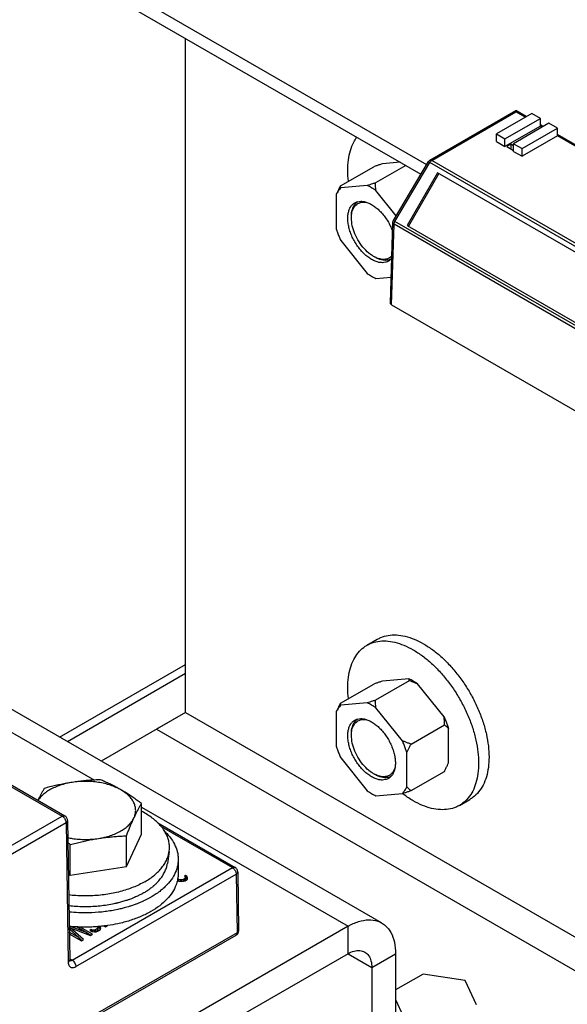
# Model space of a CAD drawing. Units: inches. Extents: x 0 to 22, y 0 to 17.
# Drawn here: x 16.7 to 17.1, y 13.8 to 14.4 of the extents above; entities that cross this region are included whole.
import ezdxf

# ---------------------------------------------------------------- set-up
doc = ezdxf.new("R2010")
doc.units = ezdxf.units.IN
doc.header["$LTSCALE"] = 1.21
doc.header["$MEASUREMENT"] = 0
doc.layers.get('0').update_dxf_attribs({"linetype": 'CONTINUOUS'})
doc.layers.add('COSMETIC', color=7, linetype='CONTINUOUS')

msp = doc.modelspace()

# ---------------------------------------------------------------- linework, layer by layer
at = {"color": 3, "linetype": 'CONTINUOUS'}
for p, q in [((16.52995, 14.55865), (16.97077, 14.30414)), ((16.9429, 13.83411), (16.64827, 14.00422)), ((16.64688, 13.99093), (16.76507, 13.92269)), ((16.82155, 13.96453), (16.76928, 13.93435)), ((16.79419, 13.90588), (16.92207, 13.83205)), ((16.92207, 13.83205), (16.78948, 13.75551)), ((16.95153, 13.81504), (16.95153, 13.72146))]:
    msp.add_line(p, q, dxfattribs=at)
at = {"color": 7, "linetype": 'CONTINUOUS'}
for p, q in [((16.52995, 14.55062), (16.96722, 14.29816)), ((16.82155, 13.96453), (16.82155, 14.38226)), ((16.97273, 14.30686), (17.02594, 14.33758)), ((16.97398, 14.30674), (17.02598, 14.33676)), ((17.03587, 14.33581), (17.01396, 14.32316)), ((17.03175, 14.33343), (17.02598, 14.33676)), ((17.03248, 14.33385), (17.02603, 14.33758)), ((17.04118, 14.33275), (17.03587, 14.33581)), ((17.01926, 14.3201), (17.04118, 14.33275)), ((17.04118, 14.32799), (17.01926, 14.31534)), ((17.04648, 14.32969), (17.02463, 14.31707)), ((17.04118, 14.32799), (17.04118, 14.33275)), ((17.04309, 14.32773), (17.04118, 14.32883)), ((17.04236, 14.32731), (17.04118, 14.32799)), ((17.05178, 14.32663), (17.04648, 14.32969)), ((17.01396, 14.3184), (17.01396, 14.32316)), ((17.01396, 14.32316), (17.01926, 14.3201)), ((17.02993, 14.31401), (17.05178, 14.32663)), ((17.05178, 14.32186), (17.02993, 14.30925)), ((17.05178, 14.32186), (17.05178, 14.32663)), ((17.12529, 14.28027), (17.05178, 14.32271)), ((17.12456, 14.27985), (17.05178, 14.32186)), ((17.01396, 14.3184), (17.01926, 14.31534)), ((17.01926, 14.31534), (17.01926, 14.3201)), ((17.0228, 14.31677), (17.02032, 14.31534)), ((17.0228, 14.31677), (17.0228, 14.31391)), ((17.02463, 14.31571), (17.0228, 14.31677)), ((17.02463, 14.31231), (17.02463, 14.31707)), ((17.02463, 14.31707), (17.02993, 14.31401)), ((17.02032, 14.31534), (17.02457, 14.31289)), ((17.02457, 14.31289), (17.02463, 14.31292)), ((17.02463, 14.31231), (17.02993, 14.30925)), ((17.02993, 14.30925), (17.02993, 14.31401)), ((16.95784, 14.30358), (16.93909, 14.29276)), ((16.95447, 14.30553), (16.94337, 14.30454)), ((16.95021, 14.26938), (16.97183, 14.30597)), ((16.95111, 14.26883), (16.97273, 14.30542)), ((17.24242, 14.14972), (16.97273, 14.30542)), ((17.24367, 14.15104), (16.97398, 14.30674)), ((16.91733, 14.29087), (16.938, 14.30281)), ((16.97755, 14.29902), (16.95868, 14.26633)), ((16.97839, 14.29854), (16.95951, 14.26585)), ((17.23447, 14.15069), (16.97755, 14.29902)), ((16.93398, 14.29111), (16.91759, 14.28965)), ((16.91477, 14.28556), (16.91477, 14.26439)), ((16.95196, 14.27233), (16.93936, 14.28801)), ((16.94835, 14.21817), (16.94986, 14.26818)), ((16.94908, 14.21712), (16.9506, 14.26712)), ((17.22103, 14.11099), (16.9506, 14.26712)), ((17.22154, 14.1127), (16.95111, 14.26883)), ((16.95868, 14.26633), (17.21559, 14.118)), ((16.91759, 14.25705), (16.93398, 14.23666)), ((16.93936, 14.23356), (16.94884, 14.2344)), ((16.94908, 14.21712), (17.22103, 14.06012)), ((16.9338, 14.00622), (16.94022, 14.00993)), ((16.74347, 13.94925), (16.82155, 13.99433)), ((16.82155, 13.98875), (16.74831, 13.94646)), ((16.91733, 13.97026), (16.938, 13.9822)), ((16.96002, 13.98423), (16.93909, 13.97214)), ((16.95976, 13.98539), (16.94337, 13.98392)), ((16.98152, 13.9619), (16.96514, 13.98228)), ((16.93398, 13.9705), (16.91759, 13.96904)), ((16.82155, 13.96453), (17.11618, 13.79443)), ((16.91477, 13.96494), (16.91477, 13.94378)), ((16.95574, 13.94701), (16.93936, 13.9674)), ((16.96111, 13.94498), (16.98178, 13.95692)), ((16.98434, 13.93339), (16.98434, 13.95455)), ((16.66326, 13.94757), (16.74517, 13.90029)), ((16.6649, 13.94774), (16.74681, 13.90045)), ((16.95856, 13.9185), (16.95856, 13.93967)), ((16.91759, 13.93643), (16.93398, 13.91605)), ((16.96111, 13.91613), (16.98178, 13.92807)), ((16.93936, 13.91294), (16.95574, 13.91441)), ((16.79419, 13.88917), (16.79419, 13.90819)), ((16.99109, 13.90699), (16.99751, 13.9107)), ((16.67511, 13.85984), (16.74517, 13.90029)), ((16.67743, 13.85586), (16.74749, 13.89631)), ((16.74749, 13.89631), (16.74879, 13.80984)), ((16.74845, 13.89766), (16.74975, 13.81119)), ((16.80422, 13.89623), (16.85212, 13.86858)), ((16.78488, 13.8691), (16.79419, 13.88917)), ((16.80641, 13.89386), (16.85048, 13.86841)), ((16.75012, 13.86372), (16.75012, 13.88274)), ((16.78488, 13.8691), (16.78488, 13.88812)), ((16.81132, 13.87836), (16.81024, 13.87105)), ((16.81693, 13.87357), (16.81693, 13.86473)), ((16.74895, 13.8644), (16.75012, 13.86372)), ((16.75012, 13.86372), (16.78488, 13.8691)), ((16.75119, 13.81109), (16.85048, 13.86841)), ((16.75351, 13.80712), (16.8528, 13.86444)), ((16.8528, 13.86444), (16.85335, 13.82796)), ((16.85376, 13.86579), (16.85431, 13.82931)), ((16.81645, 13.8606), (16.81759, 13.86012)), ((16.81683, 13.86139), (16.8166, 13.86163)), ((16.81683, 13.86139), (16.81683, 13.86044)), ((16.81732, 13.8611), (16.81683, 13.86139)), ((16.81732, 13.8611), (16.81732, 13.86023)), ((16.81836, 13.86084), (16.81732, 13.8611)), ((16.81759, 13.86012), (16.81915, 13.85988)), ((16.81836, 13.86084), (16.81836, 13.86)), ((16.81928, 13.86081), (16.81836, 13.86084)), ((16.81915, 13.85988), (16.82023, 13.85993)), ((16.82026, 13.86109), (16.81928, 13.86081)), ((16.81928, 13.86081), (16.81928, 13.85988)), ((16.82023, 13.85993), (16.82134, 13.86029)), ((16.82084, 13.86142), (16.82026, 13.86109)), ((16.82026, 13.86109), (16.82026, 13.85993)), ((16.82153, 13.86353), (16.8208, 13.86311)), ((16.8208, 13.86311), (16.82125, 13.86252)), ((16.82131, 13.86198), (16.82084, 13.86142)), ((16.82084, 13.86142), (16.82084, 13.86008)), ((16.82131, 13.86064), (16.82089, 13.86014)), ((16.82125, 13.86252), (16.82131, 13.86198)), ((16.82131, 13.86198), (16.82131, 13.86064)), ((16.82134, 13.86029), (16.82192, 13.86063)), ((16.82153, 13.86219), (16.82146, 13.86216)), ((16.82153, 13.86353), (16.82153, 13.86219)), ((16.82237, 13.86288), (16.82153, 13.86353)), ((16.82237, 13.86154), (16.82153, 13.86219)), ((16.82192, 13.86063), (16.82269, 13.86135)), ((16.82278, 13.86197), (16.82237, 13.86288)), ((16.82237, 13.86288), (16.82237, 13.86154)), ((16.82253, 13.8612), (16.82237, 13.86154)), ((16.82269, 13.86135), (16.82278, 13.86197)), ((16.75008, 13.83058), (16.74943, 13.83082)), ((16.74946, 13.83041), (16.75537, 13.82505)), ((16.75537, 13.82505), (16.74949, 13.82844)), ((16.74951, 13.82743), (16.75697, 13.82312)), ((16.76059, 13.82806), (16.74963, 13.83209)), ((16.75008, 13.83112), (16.75008, 13.82985)), ((16.75827, 13.82388), (16.75008, 13.83112)), ((16.75008, 13.83112), (16.76262, 13.82639)), ((16.75429, 13.8317), (16.76059, 13.82806)), ((16.85335, 13.82796), (16.75591, 13.77171)), ((16.76393, 13.82714), (16.75618, 13.83161)), ((16.76059, 13.82806), (16.76059, 13.82715)), ((16.76277, 13.82647), (16.76059, 13.82773)), ((16.763, 13.83002), (16.76213, 13.82952)), ((16.76213, 13.82952), (16.7635, 13.82889)), ((16.763, 13.83002), (16.763, 13.82912)), ((16.76388, 13.82968), (16.763, 13.83002)), ((16.7635, 13.82889), (16.76507, 13.82866)), ((16.76388, 13.82968), (16.76388, 13.82889)), ((16.76481, 13.82965), (16.76388, 13.82968)), ((16.76564, 13.82984), (16.76481, 13.82965)), ((16.76481, 13.82965), (16.76481, 13.82866)), ((16.76507, 13.82866), (16.76614, 13.82871)), ((16.76694, 13.83059), (16.76564, 13.82984)), ((16.76564, 13.82984), (16.76564, 13.82871)), ((16.76694, 13.82925), (16.76611, 13.82877)), ((16.76614, 13.82871), (16.76712, 13.82898)), ((16.76727, 13.83107), (16.76694, 13.83059)), ((16.76694, 13.83059), (16.76694, 13.82925)), ((16.76727, 13.82973), (16.76694, 13.82925)), ((16.76699, 13.8319), (16.76722, 13.8316)), ((16.76712, 13.82898), (16.76842, 13.82974)), ((16.76722, 13.8316), (16.76727, 13.83107)), ((16.76788, 13.83122), (16.76726, 13.83167)), ((16.76727, 13.83107), (16.76727, 13.82973)), ((16.76788, 13.83198), (16.76788, 13.83122)), ((16.76858, 13.83048), (16.76788, 13.83122)), ((16.76858, 13.83182), (16.76839, 13.83202)), ((16.76842, 13.82974), (16.7689, 13.8303)), ((16.76858, 13.83182), (16.76858, 13.83048)), ((16.76899, 13.83092), (16.76858, 13.83182)), ((16.76874, 13.83011), (16.76858, 13.83048)), ((16.7689, 13.8303), (16.76899, 13.83092)), ((16.77105, 13.83224), (16.7719, 13.83174)), ((16.77229, 13.83197), (16.77188, 13.83233)), ((16.7719, 13.83174), (16.77321, 13.8325)), ((16.77321, 13.8325), (16.77316, 13.83254)), ((16.92207, 13.81504), (16.92207, 13.83205)), ((16.85267, 13.82642), (16.75523, 13.77016)), ((16.75537, 13.82505), (16.75537, 13.82405)), ((16.75736, 13.82335), (16.7554, 13.82508)), ((16.75697, 13.82312), (16.75827, 13.82388)), ((16.76262, 13.82639), (16.76393, 13.82714)), ((16.92207, 13.81504), (16.78948, 13.73849)), ((16.92207, 13.81504), (16.9368, 13.80653)), ((16.9368, 13.80653), (16.95153, 13.81504)), ((16.75119, 13.81109), (16.74974, 13.81193)), ((16.9368, 13.80653), (16.9368, 13.71295)), ((16.96853, 13.80247), (16.95153, 13.79265)), ((16.99465, 13.79843), (16.96853, 13.80247)), ((17.00165, 13.78335), (16.99465, 13.79843)), ((16.95153, 13.78662), (16.95632, 13.7763))]:
    msp.add_line(p, q, dxfattribs=at)
for points, start_tangent, end_tangent in [([(17.02598, 14.33761), (17.02598, 14.33749), (17.02598, 14.3372)], (0.000216, -0.000349), (0.000022, -0.000403)), ([(17.02598, 14.3372), (17.02598, 14.33676)], (0.000024, -0.000428), (0.000008, -0.000435)), ([(16.92234, 14.29377), (16.92193, 14.30061), (16.92235, 14.30703), (16.92358, 14.31284), (16.9256, 14.31793), (16.92752, 14.32109)], (-0.003255, 0.02823), (0.016644, 0.023077)), ([(16.94337, 14.30454), (16.9417, 14.30402), (16.93992, 14.30344), (16.938, 14.30281)], (-0.005391, -0.001649), (-0.005347, -0.001788)), ([(16.97183, 14.30597), (16.97194, 14.3059), (16.97226, 14.30571), (16.97273, 14.30542)], (-0.000096, -0.000006), (0.000905, -0.000541)), ([(16.97183, 14.30597), (16.97233, 14.30657), (16.97273, 14.30686)], (0.000651, 0.001102), (0.001113, 0.000642)), ([(16.97273, 14.30686), (16.97295, 14.30695), (16.97344, 14.30695), (16.97398, 14.30674)], (0.001146, 0.00066), (0.00113, -0.000654)), ([(16.97273, 14.30542), (16.9731, 14.30595), (16.97352, 14.30641), (16.97398, 14.30674)], (0.000918, 0.001589), (0.001589, 0.000918)), ([(16.93909, 14.29276), (16.93727, 14.29216), (16.93557, 14.29161), (16.93398, 14.29111)], (-0.005096, -0.001699), (-0.005137, -0.001571)), ([(16.93936, 14.28801), (16.93667, 14.28974), (16.93398, 14.29111)], (-0.005073, 0.003597), (-0.005681, 0.002531)), ([(16.93936, 14.28801), (16.93921, 14.28951), (16.93912, 14.29109), (16.93909, 14.29276)], (-0.000562, 0.004723), (0, 0.004756)), ([(16.91733, 14.29087), (16.91638, 14.289), (16.91553, 14.28723), (16.91477, 14.28556)], (-0.002722, -0.005233), (-0.002349, -0.005411)), ([(16.91759, 14.28965), (16.91603, 14.28779), (16.91477, 14.28556)], (-0.00356, -0.003498), (-0.00208, -0.004536)), ([(16.91759, 14.28965), (16.91744, 14.29001), (16.91735, 14.29041), (16.91733, 14.29087)], (-0.000606, 0.001108), (0.000022, 0.001262)), ([(16.93667, 14.24532), (16.93436, 14.24686), (16.93211, 14.24879), (16.92998, 14.25104), (16.92801, 14.25357), (16.92625, 14.25632), (16.92475, 14.25922), (16.92354, 14.26219), (16.92266, 14.26517), (16.92212, 14.26807), (16.92193, 14.27084), (16.92212, 14.2734), (16.92266, 14.27568), (16.92354, 14.27764), (16.92475, 14.27921), (16.92625, 14.28038)], (-0.035986, 0.020776), (0.036086, 0.020834)), ([(16.92419, 14.2719), (16.92478, 14.27629), (16.92649, 14.27964)], (0, 0.00819), (0.005261, 0.006354)), ([(16.92421, 14.27189), (16.92475, 14.27517), (16.92637, 14.27835), (16.92894, 14.28028)], (0.000496, 0.010111), (0.009344, 0.003981)), ([(16.92625, 14.28038), (16.92801, 14.2811), (16.92998, 14.28135), (16.93211, 14.28114), (16.93436, 14.28047), (16.93667, 14.27935)], (0.009502, 0.005486), (0.009476, -0.005471)), ([(16.92649, 14.27964), (16.92668, 14.27986)], (0.000186, 0.000224), (0.000194, 0.000217)), ([(16.92668, 14.27986), (16.92821, 14.28116)], (0.001338, 0.001494), (0.001691, 0.00108)), ([(16.92894, 14.28028), (16.93223, 14.28083), (16.93499, 14.2803)], (0.005687, 0.002423), (0.005876, -0.001912)), ([(16.93667, 14.27935), (16.93897, 14.27781), (16.94122, 14.27589), (16.94335, 14.27363), (16.94532, 14.2711), (16.94708, 14.26835), (16.94858, 14.26545), (16.94971, 14.26271)], (0.018646, -0.010765), (0.007298, -0.020265)), ([(16.92419, 14.27102), (16.92421, 14.27189)], (0, 0.000873), (0.000043, 0.000874)), ([(16.93795, 14.24719), (16.93599, 14.24848), (16.93223, 14.25192), (16.92894, 14.25627), (16.92637, 14.26117), (16.92475, 14.26622), (16.92419, 14.27102)], (-0.024789, 0.014311), (0, 0.028559)), ([(16.94986, 14.26818), (16.95003, 14.26901), (16.95021, 14.26938)], (0.000038, 0.001252), (0.00064, 0.001083)), ([(16.94987, 14.26818), (16.94989, 14.26793), (16.95014, 14.2675), (16.9506, 14.26712)], (-0.000038, -0.001358), (0.001151, -0.000688)), ([(16.95021, 14.26938), (16.95032, 14.26931), (16.95064, 14.26912), (16.95111, 14.26883)], (-0.00009, -0.000004), (0.000905, -0.000542)), ([(16.9506, 14.26712), (16.95066, 14.26768), (16.95084, 14.26826), (16.95111, 14.26883)], (0.000027, 0.001799), (0.0009, 0.001558)), ([(16.91477, 14.26439), (16.91558, 14.26193), (16.91652, 14.25948), (16.91759, 14.25705)], (0.002261, -0.007542), (0.003337, -0.007132)), ([(16.94708, 14.24429), (16.94532, 14.24357), (16.94335, 14.24332), (16.94122, 14.24353), (16.93897, 14.2442), (16.93667, 14.24532)], (-0.009502, -0.005486), (-0.009476, 0.005471)), ([(16.93991, 14.24622), (16.93795, 14.24719)], (-0.002026, 0.000835), (-0.001894, 0.001093)), ([(16.94698, 14.24496), (16.94475, 14.24478), (16.94078, 14.24572), (16.93871, 14.24674)], (-0.008471, -0.001864), (-0.007472, 0.004313)), ([(16.94829, 14.24664), (16.94696, 14.24587), (16.94366, 14.24532), (16.93991, 14.24622)], (-0.007089, -0.005267), (-0.008113, 0.003342)), ([(16.94868, 14.24556), (16.94822, 14.24535), (16.94698, 14.24496)], (-0.001605, -0.000832), (-0.001766, -0.000389)), ([(16.94925, 14.24623), (16.94858, 14.24546), (16.94708, 14.24429)], (-0.001765, -0.002331), (-0.002532, -0.001462)), ([(16.9493, 14.24754), (16.94829, 14.24664)], (-0.00091, -0.000996), (-0.001084, -0.000806)), ([(16.93398, 14.23666), (16.93667, 14.23493), (16.93936, 14.23356)], (0.005073, -0.003597), (0.005681, -0.002531)), ([(16.94908, 14.21712), (16.94854, 14.21759), (16.94835, 14.21814), (16.94835, 14.21816)], (-0.001147, 0.000662), (0.000043, 0.001326)), ([(16.94022, 14.00993), (16.94234, 14.01098), (16.94697, 14.01231), (16.95204, 14.01258), (16.95746, 14.01179), (16.9631, 14.00995), (16.96887, 14.00709)], (0.026137, 0.01509), (0.026068, -0.01505)), ([(16.92234, 13.97316), (16.92193, 13.97999), (16.92235, 13.98641), (16.92358, 13.99223), (16.9256, 13.99731), (16.92837, 14.00157), (16.93183, 14.00492), (16.9338, 14.00622)], (-0.004235, 0.036728), (0.032087, 0.018525)), ([(16.9338, 14.00622), (16.93592, 14.00728), (16.94054, 14.0086), (16.94562, 14.00887), (16.95103, 14.00808), (16.95668, 14.00624), (16.96245, 14.00338)], (0.026137, 0.01509), (0.026068, -0.01505)), ([(16.96887, 14.00709), (16.97463, 14.00329), (16.98028, 13.99861), (16.9857, 13.99315), (16.99077, 13.98702), (16.9954, 13.98035), (16.99948, 13.97327), (17.00295, 13.96593), (17.00572, 13.95847), (17.00774, 13.95105), (17.00897, 13.94382), (17.00938, 13.93693), (17.00897, 13.93051), (17.00774, 13.92469), (17.00572, 13.91961), (17.00295, 13.91535), (16.99948, 13.912), (16.99751, 13.9107)], (0.098977, -0.057143), (-0.099238, -0.057294)), ([(16.96245, 14.00338), (16.96821, 13.99958), (16.97386, 13.9949), (16.97927, 13.98944), (16.98435, 13.98331), (16.98897, 13.97664), (16.99306, 13.96956), (16.99653, 13.96222), (16.9993, 13.95476), (17.00132, 13.94734), (17.00254, 13.94011), (17.00296, 13.93322), (17.00254, 13.9268), (17.00132, 13.92099), (16.9993, 13.9159), (16.99653, 13.91164), (16.99306, 13.9083), (16.99109, 13.90699)], (0.098977, -0.057143), (-0.099238, -0.057294)), ([(16.94337, 13.98392), (16.9417, 13.9834), (16.93992, 13.98283), (16.938, 13.9822)], (-0.005391, -0.001649), (-0.005347, -0.001788)), ([(16.96514, 13.98228), (16.96245, 13.98401), (16.95976, 13.98539)], (-0.005073, 0.003597), (-0.005681, 0.002531)), ([(16.96002, 13.98423), (16.95999, 13.98466), (16.9599, 13.98505), (16.95976, 13.98539)], (0, 0.001201), (-0.000576, 0.001054)), ([(16.96514, 13.98228), (16.96354, 13.98294), (16.96184, 13.98359), (16.96002, 13.98423)], (-0.005018, 0.002188), (-0.005193, 0.001731)), ([(16.91733, 13.97026), (16.91638, 13.96839), (16.91553, 13.96662), (16.91477, 13.96494)], (-0.002722, -0.005233), (-0.002349, -0.005411)), ([(16.91759, 13.96904), (16.91603, 13.96717), (16.91477, 13.96494)], (-0.00356, -0.003498), (-0.00208, -0.004536)), ([(16.91759, 13.96904), (16.91744, 13.96939), (16.91735, 13.9698), (16.91733, 13.97026)], (-0.000606, 0.001108), (0.000022, 0.001262)), ([(16.93909, 13.97214), (16.93727, 13.97154), (16.93557, 13.971), (16.93398, 13.9705)], (-0.005096, -0.001699), (-0.005137, -0.001571)), ([(16.93936, 13.9674), (16.93667, 13.96913), (16.93398, 13.9705)], (-0.005073, 0.003597), (-0.005681, 0.002531)), ([(16.93936, 13.9674), (16.93921, 13.9689), (16.93912, 13.97048), (16.93909, 13.97214)], (-0.000562, 0.004723), (0, 0.004756)), ([(16.98152, 13.9619), (16.98259, 13.95946), (16.98353, 13.95701), (16.98434, 13.95455)], (0.003337, -0.007132), (0.002261, -0.007542)), ([(16.98178, 13.95692), (16.98176, 13.95867), (16.98167, 13.96033), (16.98152, 13.9619)], (0.000024, 0.004986), (-0.000589, 0.004951)), ([(16.93667, 13.92471), (16.93436, 13.92625), (16.93211, 13.92817), (16.92998, 13.93043), (16.92801, 13.93296), (16.92625, 13.93571), (16.92475, 13.9386), (16.92354, 13.94158), (16.92266, 13.94455), (16.92212, 13.94746), (16.92193, 13.95023), (16.92212, 13.95278), (16.92266, 13.95507), (16.92354, 13.95702), (16.92475, 13.9586), (16.92625, 13.95976)], (-0.035986, 0.020776), (0.036086, 0.020834)), ([(16.92419, 13.95129), (16.92478, 13.95568), (16.92649, 13.95903)], (0, 0.00819), (0.005261, 0.006354)), ([(16.92421, 13.95128), (16.92475, 13.95456), (16.92637, 13.95773), (16.92894, 13.95967)], (0.000496, 0.010111), (0.009344, 0.003981)), ([(16.92625, 13.95976), (16.92801, 13.96048), (16.92998, 13.96074), (16.93211, 13.96053), (16.93436, 13.95985), (16.93667, 13.95873)], (0.009502, 0.005486), (0.009476, -0.005471)), ([(16.92649, 13.95903), (16.92668, 13.95925)], (0.000186, 0.000224), (0.000194, 0.000217)), ([(16.92668, 13.95925), (16.92821, 13.96055)], (0.001338, 0.001494), (0.001691, 0.00108)), ([(16.92894, 13.95967), (16.93223, 13.96021), (16.93499, 13.95969)], (0.005687, 0.002423), (0.005876, -0.001912)), ([(16.93667, 13.95873), (16.93897, 13.95719), (16.94122, 13.95527), (16.94335, 13.95302), (16.94532, 13.95048), (16.94708, 13.94774), (16.94858, 13.94484), (16.94979, 13.94187), (16.95068, 13.93889), (16.95122, 13.93598), (16.9514, 13.93322), (16.95122, 13.93066), (16.95068, 13.92838), (16.94979, 13.92642), (16.94858, 13.92484), (16.94708, 13.92368)], (0.035986, -0.020776), (-0.036086, -0.020834)), ([(16.98434, 13.95455), (16.98358, 13.95535), (16.98273, 13.95614), (16.98178, 13.95692)], (-0.00229, 0.002631), (-0.002767, 0.002124)), ([(16.92419, 13.95041), (16.92421, 13.95128)], (0, 0.000873), (0.000043, 0.000874)), ([(16.93795, 13.92657), (16.93599, 13.92787), (16.93223, 13.93131), (16.92894, 13.93566), (16.92637, 13.94055), (16.92475, 13.94561), (16.92419, 13.95041)], (-0.024789, 0.014311), (0, 0.028559)), ([(16.91477, 13.94378), (16.91558, 13.94132), (16.91652, 13.93887), (16.91759, 13.93643)], (0.002261, -0.007542), (0.003337, -0.007132)), ([(16.95856, 13.93967), (16.95775, 13.94212), (16.95681, 13.94458), (16.95574, 13.94701)], (-0.002261, 0.007542), (-0.003337, 0.007132)), ([(16.96111, 13.94498), (16.9592, 13.94564), (16.95741, 13.94632), (16.95574, 13.94701)], (-0.005452, 0.001796), (-0.005262, 0.002295)), ([(16.95856, 13.93967), (16.95931, 13.94134), (16.96016, 13.94311), (16.96111, 13.94498)], (0.002349, 0.005411), (0.002722, 0.005233)), ([(16.98178, 13.92807), (16.98273, 13.92994), (16.98358, 13.93171), (16.98434, 13.93339)], (0.002722, 0.005233), (0.002349, 0.005411)), ([(16.93991, 13.92561), (16.93795, 13.92657)], (-0.002026, 0.000835), (-0.001894, 0.001093)), ([(16.94698, 13.92434), (16.94475, 13.92416), (16.94078, 13.92511), (16.93871, 13.92613)], (-0.008471, -0.001864), (-0.007472, 0.004313)), ([(16.94829, 13.92602), (16.94696, 13.92525), (16.94366, 13.92471), (16.93991, 13.92561)], (-0.007089, -0.005267), (-0.008113, 0.003342)), ([(16.94868, 13.92495), (16.94822, 13.92474), (16.94698, 13.92434)], (-0.001605, -0.000832), (-0.001766, -0.000389)), ([(16.95116, 13.93039), (16.94952, 13.92719), (16.94829, 13.92602)], (-0.001505, -0.005097), (-0.004282, -0.003181)), ([(16.75137, 13.92125), (16.74751, 13.92049), (16.74385, 13.91945), (16.74046, 13.91814), (16.73739, 13.91659), (16.73471, 13.91482), (16.73244, 13.91286), (16.73064, 13.91075), (16.73017, 13.91006)], (-0.024337, -0.003765), (-0.013227, -0.020834)), ([(16.75137, 13.92125), (16.7479, 13.92067), (16.74445, 13.92), (16.741, 13.91925), (16.73753, 13.91842), (16.73398, 13.9175)], (-0.017579, -0.002719), (-0.017182, -0.004604)), ([(16.76875, 13.92288), (16.76519, 13.9227), (16.76172, 13.92246), (16.75828, 13.92214), (16.75483, 13.92174), (16.75137, 13.92125)], (-0.017452, -0.000723), (-0.017261, -0.00267)), ([(16.78147, 13.91659), (16.77841, 13.91814), (16.77502, 13.91945), (16.77136, 13.92049), (16.7675, 13.92125), (16.7635, 13.92171), (16.75943, 13.92186), (16.75536, 13.92171), (16.75137, 13.92125)], (-0.026843, 0.015498), (-0.030631, -0.004739)), ([(16.78147, 13.91659), (16.77894, 13.91801), (16.77641, 13.91933), (16.77389, 13.92057), (16.77135, 13.92175), (16.76875, 13.92288)], (-0.0123, 0.007101), (-0.013083, 0.005529)), ([(16.94708, 13.92368), (16.94532, 13.92296), (16.94335, 13.9227), (16.94122, 13.92292), (16.93897, 13.92359), (16.93667, 13.92471)], (-0.009502, -0.005486), (-0.009476, 0.005471)), ([(16.73398, 13.9175), (16.73303, 13.91582), (16.7321, 13.91411), (16.73118, 13.91234), (16.73026, 13.91048), (16.73008, 13.91011)], (-0.004182, -0.007243), (-0.003629, -0.007536)), ([(16.79419, 13.90819), (16.79159, 13.91006), (16.78905, 13.91182), (16.78653, 13.91349), (16.784, 13.91508), (16.78147, 13.91659)], (-0.012309, 0.00901), (-0.013211, 0.007627)), ([(16.78954, 13.89921), (16.79033, 13.90152), (16.7906, 13.90387), (16.79033, 13.90621), (16.78954, 13.90852), (16.78823, 13.91075), (16.78642, 13.91286), (16.78416, 13.91482), (16.78147, 13.91659)], (0.008918, 0.019215), (-0.018346, 0.010592)), ([(16.93398, 13.91605), (16.93667, 13.91432), (16.93936, 13.91294)], (0.005073, -0.003597), (0.005681, -0.002531)), ([(16.96245, 13.90983), (16.95668, 13.91363), (16.95571, 13.91437)], (-0.007035, 0.004062), (-0.006434, 0.004967)), ([(16.95574, 13.91441), (16.9573, 13.91627), (16.95856, 13.9185)], (0.00356, 0.003498), (0.00208, 0.004536)), ([(16.95574, 13.91441), (16.95741, 13.91492), (16.9592, 13.9155), (16.96111, 13.91613)], (0.005391, 0.001649), (0.005347, 0.001788)), ([(16.96111, 13.91613), (16.96016, 13.91691), (16.95931, 13.9177), (16.95856, 13.9185)], (-0.002767, 0.002124), (-0.00229, 0.002631)), ([(16.78954, 13.89921), (16.79046, 13.90116), (16.79139, 13.90302), (16.79231, 13.9048), (16.79324, 13.90651), (16.79419, 13.90819)], (0.00426, 0.009179), (0.00506, 0.008763)), ([(16.99109, 13.90699), (16.98897, 13.90594), (16.98435, 13.90461), (16.97927, 13.90434), (16.97386, 13.90513), (16.96821, 13.90697), (16.96245, 13.90983)], (-0.026137, -0.01509), (-0.026068, 0.01505)), ([(16.74517, 13.90029), (16.74606, 13.90059), (16.74681, 13.90045)], (0.001477, 0.000853), (0.00148, -0.000853)), ([(16.74845, 13.89766), (16.74828, 13.89864), (16.74781, 13.89955), (16.74708, 13.90027), (16.74681, 13.90045)], (-0.000051, 0.003373), (-0.002933, 0.001692)), ([(16.81132, 13.87836), (16.8114, 13.87891), (16.8115, 13.88161), (16.81119, 13.8843), (16.81046, 13.88697), (16.80931, 13.88958), (16.80777, 13.89213), (16.80584, 13.89459), (16.80353, 13.89693), (16.80087, 13.89915), (16.79788, 13.90122), (16.79457, 13.90313), (16.7942, 13.90332)], (0.004764, 0.031996), (-0.028707, 0.01486)), ([(16.74517, 13.90029), (16.74588, 13.89975), (16.74653, 13.899), (16.74704, 13.89812), (16.74737, 13.89719), (16.74749, 13.89631)], (0.004129, -0.002384), (0.000071, -0.004767)), ([(16.74845, 13.89766), (16.74841, 13.89735), (16.7481, 13.89679), (16.74749, 13.89631)], (0.000024, -0.001741), (-0.001487, -0.000859)), ([(16.7675, 13.88648), (16.77136, 13.88724), (16.77502, 13.88828), (16.77841, 13.88959), (16.78147, 13.89114), (16.78416, 13.89291), (16.78642, 13.89487), (16.78823, 13.89698), (16.78954, 13.89921)], (0.026068, 0.004033), (0.011104, 0.023926)), ([(16.78488, 13.88812), (16.78583, 13.89054), (16.78676, 13.89283), (16.78768, 13.89504), (16.78861, 13.89716), (16.78954, 13.89921)], (0.004352, 0.011215), (0.005064, 0.010912)), ([(16.80882, 13.89058), (16.8099, 13.88948), (16.81331, 13.88517), (16.81562, 13.88063), (16.81679, 13.87594), (16.81693, 13.87357)], (0.013902, -0.013459), (0, -0.019382)), ([(16.74861, 13.88699), (16.75137, 13.88648), (16.75536, 13.88603), (16.75943, 13.88587), (16.7635, 13.88603), (16.7675, 13.88648)], (0.018582, -0.003975), (0.018774, 0.002904)), ([(16.74866, 13.8838), (16.75012, 13.88274)], (0.001458, -0.001047), (0.001449, -0.00106)), ([(16.75012, 13.88274), (16.75367, 13.88366), (16.75714, 13.88449), (16.76059, 13.88524), (16.76404, 13.8859), (16.7675, 13.88648)], (0.017182, 0.004604), (0.017579, 0.002719)), ([(16.7675, 13.88648), (16.77096, 13.88698), (16.77441, 13.88738), (16.77786, 13.8877), (16.78133, 13.88794), (16.78488, 13.88812)], (0.017261, 0.00267), (0.017452, 0.000723)), ([(16.79626, 13.85967), (16.79941, 13.86166), (16.80224, 13.86381), (16.80473, 13.8661), (16.80685, 13.8685), (16.80859, 13.871), (16.80994, 13.87359), (16.81087, 13.87623), (16.81132, 13.87836)], (0.021484, 0.012404), (0.003657, 0.024561)), ([(16.8022, 13.85754), (16.80378, 13.85904), (16.80586, 13.8614), (16.80756, 13.86385), (16.80888, 13.86638), (16.8098, 13.86897), (16.81024, 13.87105)], (0.011982, 0.010657), (0.002363, 0.015869)), ([(16.81693, 13.87357), (16.81679, 13.8712), (16.81562, 13.86652), (16.81331, 13.86197), (16.81013, 13.85791)], (0, -0.017504), (-0.011884, -0.01282)), ([(16.81693, 13.86473), (16.81679, 13.86236), (16.81652, 13.86075)], (0, -0.004003), (-0.000819, -0.003917)), ([(16.85048, 13.86841), (16.85137, 13.86872), (16.85212, 13.86858)], (0.001477, 0.000853), (0.00148, -0.000853)), ([(16.85048, 13.86841), (16.85119, 13.86787), (16.85184, 13.86713), (16.85235, 13.86625), (16.85268, 13.86532), (16.8528, 13.86444)], (0.004129, -0.002384), (0.000071, -0.004767)), ([(16.85376, 13.86579), (16.85359, 13.86677), (16.85312, 13.86768), (16.85239, 13.8684), (16.85212, 13.86858)], (-0.000051, 0.003373), (-0.002933, 0.001692)), ([(16.85376, 13.86579), (16.85372, 13.86548), (16.8534, 13.86492), (16.8528, 13.86444)], (0.000024, -0.001741), (-0.001487, -0.000859)), ([(16.79626, 13.85967), (16.79281, 13.85785), (16.78909, 13.85622), (16.78514, 13.85478), (16.78097, 13.85356), (16.77663, 13.85255), (16.77216, 13.85178), (16.76758, 13.85124), (16.76294, 13.85093), (16.75826, 13.85087), (16.7536, 13.85105), (16.74914, 13.85146)], (-0.042076, -0.024292), (-0.048265, 0.005615)), ([(16.81649, 13.8606), (16.81562, 13.85767), (16.81331, 13.85313), (16.8099, 13.84882), (16.80546, 13.84483), (16.80009, 13.84125)], (-0.005548, -0.025524), (-0.022568, -0.01303)), ([(16.81013, 13.85791), (16.8099, 13.85766)], (-0.000227, -0.000245), (-0.00023, -0.000243)), ([(16.81652, 13.86075), (16.81649, 13.86063)], (-0.000026, -0.000126), (-0.000027, -0.000125)), ([(16.81649, 13.86063), (16.81649, 13.8606)], (-0.000006, -0.000029), (-0.000006, -0.000029)), ([(16.79373, 13.85179), (16.79276, 13.85129)], (-0.000969, -0.000508), (-0.000979, -0.000488)), ([(16.79549, 13.85276), (16.79373, 13.85179)], (-0.001736, -0.001002), (-0.001775, -0.000932)), ([(16.79549, 13.85276), (16.79728, 13.85384)], (0.001811, 0.001046), (0.001762, 0.001127)), ([(16.79728, 13.85384), (16.7975, 13.85399)], (0.000229, 0.000146), (0.000228, 0.000148)), ([(16.7975, 13.85399), (16.79858, 13.85471), (16.7992, 13.85514)], (0.001718, 0.001113), (0.001662, 0.001195)), ([(16.7992, 13.85514), (16.79964, 13.85547)], (0.000449, 0.000323), (0.000445, 0.000329)), ([(16.79964, 13.85547), (16.80135, 13.85681)], (0.001743, 0.00129), (0.001666, 0.001388)), ([(16.80264, 13.85167), (16.80009, 13.8501)], (-0.002502, -0.001645), (-0.002591, -0.001496)), ([(16.80135, 13.85681), (16.80201, 13.85737)], (0.000666, 0.000555), (0.000652, 0.000571)), ([(16.80201, 13.85737), (16.8022, 13.85754)], (0.000198, 0.000174), (0.000197, 0.000175)), ([(16.80668, 13.85466), (16.80546, 13.85368), (16.80264, 13.85167)], (-0.003867, -0.003219), (-0.004203, -0.002763)), ([(16.80701, 13.85493), (16.80668, 13.85466)], (-0.000327, -0.000278), (-0.00033, -0.000275)), ([(16.80753, 13.85538), (16.80701, 13.85493)], (-0.000512, -0.000451), (-0.00052, -0.000442)), ([(16.8099, 13.85766), (16.80753, 13.85538)], (-0.002263, -0.002393), (-0.002471, -0.002177)), ([(16.77778, 13.8461), (16.77627, 13.84579), (16.77189, 13.84503), (16.76741, 13.8445), (16.76286, 13.8442), (16.75829, 13.84414), (16.75372, 13.84432), (16.74925, 13.84473)], (-0.028011, -0.006236), (-0.0285, 0.003355)), ([(16.77828, 13.84622), (16.77778, 13.8461)], (-0.0005, -0.000115), (-0.000501, -0.000111)), ([(16.77868, 13.84631), (16.77828, 13.84622)], (-0.000407, -0.000096), (-0.000407, -0.000094)), ([(16.78322, 13.84753), (16.78052, 13.84677), (16.77868, 13.84631)], (-0.004499, -0.00137), (-0.004578, -0.001078)), ([(16.78559, 13.8483), (16.7846, 13.84797), (16.78322, 13.84753)], (-0.002346, -0.000809), (-0.002374, -0.000723)), ([(16.7863, 13.84855), (16.78559, 13.8483)], (-0.000709, -0.000254), (-0.000711, -0.000245)), ([(16.79121, 13.85055), (16.78847, 13.84937), (16.7863, 13.84855)], (-0.004817, -0.002216), (-0.004992, -0.001786)), ([(16.79029, 13.84556), (16.78795, 13.84475)], (-0.002326, -0.000854), (-0.002353, -0.000776)), ([(16.79096, 13.84581), (16.79029, 13.84556)], (-0.000665, -0.000252), (-0.000668, -0.000245)), ([(16.79195, 13.84619), (16.79096, 13.84581)], (-0.000984, -0.00039), (-0.00099, -0.000375)), ([(16.79276, 13.85129), (16.79211, 13.85097), (16.79121, 13.85055)], (-0.001542, -0.000769), (-0.001565, -0.00072)), ([(16.79494, 13.84746), (16.79389, 13.847), (16.79195, 13.84619)], (-0.002962, -0.001342), (-0.003023, -0.001197)), ([(16.79511, 13.84754), (16.79494, 13.84746)], (-0.000171, -0.000078), (-0.000171, -0.000077)), ([(16.79853, 13.84923), (16.79511, 13.84754)], (-0.003365, -0.001802), (-0.003474, -0.001587)), ([(16.80009, 13.8501), (16.79853, 13.84923)], (-0.001545, -0.000892), (-0.001573, -0.000842)), ([(16.7823, 13.84311), (16.77953, 13.84247), (16.77165, 13.84113), (16.76353, 13.84046), (16.75533, 13.84046), (16.7493, 13.8409)], (-0.032253, -0.008072), (-0.033068, 0.00342)), ([(16.80009, 13.84125), (16.79389, 13.83815), (16.78699, 13.83559), (16.77953, 13.83362), (16.77321, 13.8325)], (-0.024623, -0.014216), (-0.028157, -0.00401)), ([(16.78344, 13.84341), (16.7823, 13.84311)], (-0.001135, -0.000301), (-0.001139, -0.000285)), ([(16.78795, 13.84475), (16.78699, 13.84444), (16.78344, 13.84341)], (-0.004471, -0.001474), (-0.00455, -0.001207)), ([(16.75429, 13.83166), (16.74943, 13.83204)], (-0.004867, 0.000252), (-0.004848, 0.000495)), ([(16.7668, 13.8318), (16.76353, 13.83161), (16.75533, 13.83161), (16.75429, 13.83166)], (-0.012485, -0.000931), (-0.012503, 0.000648)), ([(16.767, 13.83182), (16.7668, 13.8318)], (-0.0002, -0.000015), (-0.0002, -0.000015)), ([(16.7672, 13.83183), (16.767, 13.83182)], (-0.000199, -0.000016), (-0.000199, -0.000015)), ([(16.77032, 13.83213), (16.7672, 13.83183)], (-0.003121, -0.000348), (-0.00313, -0.000246)), ([(16.77105, 13.83221), (16.77032, 13.83213)], (-0.000728, -0.000087), (-0.000729, -0.000081)), ([(16.77165, 13.83229), (16.77105, 13.83221)], (-0.000604, -0.000076), (-0.000605, -0.000072)), ([(16.77181, 13.83231), (16.77165, 13.83229)], (-0.000151, -0.000019), (-0.000151, -0.000019)), ([(16.77321, 13.8325), (16.77181, 13.83231)], (-0.001398, -0.000199), (-0.001401, -0.000178)), ([(16.85292, 13.82662), (16.85324, 13.82718), (16.85335, 13.82796)], (0.000996, 0.001046), (-0.000021, 0.001435)), ([(16.85431, 13.82931), (16.85427, 13.82899), (16.85394, 13.82843), (16.85335, 13.82796)], (0.000023, -0.001741), (-0.001487, -0.000859)), ([(16.85346, 13.82705), (16.85402, 13.82792), (16.85429, 13.82893)], (0.001403, 0.001545), (0.000211, 0.002074)), ([(16.85429, 13.82893), (16.85431, 13.82931)], (0.000039, 0.00038), (-0.000006, 0.000382)), ([(16.85267, 13.82642), (16.85346, 13.82705)], (0.000879, 0.000507), (0.000685, 0.000755)), ([(16.85267, 13.82642), (16.85292, 13.82661), (16.85292, 13.82662)], (0.000285, 0.000165), (0.000226, 0.000237)), ([(16.92207, 13.81504), (16.92588, 13.81666), (16.92943, 13.81701), (16.93248, 13.81607)], (0.009445, 0.005453), (0.009496, -0.005482)), ([(16.93248, 13.81607), (16.93482, 13.8139), (16.9363, 13.81065), (16.9368, 13.80653)], (0.009496, -0.005482), (0, -0.010907)), ([(16.74975, 13.81118), (16.74975, 13.81117), (16.7495, 13.81045), (16.74879, 13.80984)], (0.000029, -0.001711), (-0.001481, -0.000855)), ([(16.74879, 13.80984), (16.74897, 13.80852), (16.74945, 13.80749), (16.7502, 13.80681), (16.75117, 13.8065), (16.75229, 13.80661), (16.75351, 13.80712)], (0.000103, -0.006946), (0.006014, 0.003476)), ([(16.74966, 13.81087), (16.74975, 13.81118)], (0.000177, 0.000145), (0.000012, 0.000336)), ([(16.74978, 13.81083), (16.75001, 13.81079)], (0.000234, -0.00007), (0.000243, -0.000025)), ([(16.75001, 13.81079), (16.75058, 13.81083), (16.75119, 13.81109)], (0.001229, -0.000128), (0.001063, 0.000614)), ([(16.75119, 13.81109), (16.75207, 13.81038), (16.75281, 13.80938), (16.75332, 13.80824), (16.75351, 13.80712)], (0.004125, -0.002381), (0.000071, -0.004762))]:
    msp.add_spline(points, degree=3, dxfattribs=dict(at, start_tangent=start_tangent, end_tangent=end_tangent))
at = {"color": 3, "linetype": 'CONTINUOUS'}
for points, start_tangent, end_tangent in [([(16.92207, 13.83205), (16.92862, 13.83498), (16.93485, 13.83606), (16.94044, 13.83523), (16.9429, 13.83411)], (0.018916, 0.010921), (0.019044, -0.010995)), ([(16.9429, 13.83411), (16.9451, 13.83254), (16.94861, 13.82812), (16.95079, 13.82218), (16.95153, 13.81504)], (0.019045, -0.010996), (0, -0.021843))]:
    msp.add_spline(points, degree=3, dxfattribs=dict(at, start_tangent=start_tangent, end_tangent=end_tangent))
at = {"layer": 'COSMETIC', "color": 4, "linetype": 'CONTINUOUS'}
for p, q in [((16.82155, 13.96453), (16.8036, 13.95416)), ((16.8036, 13.95416), (17.09822, 13.78406))]:
    msp.add_line(p, q, dxfattribs=at)

doc.saveas('drawing.dxf')
